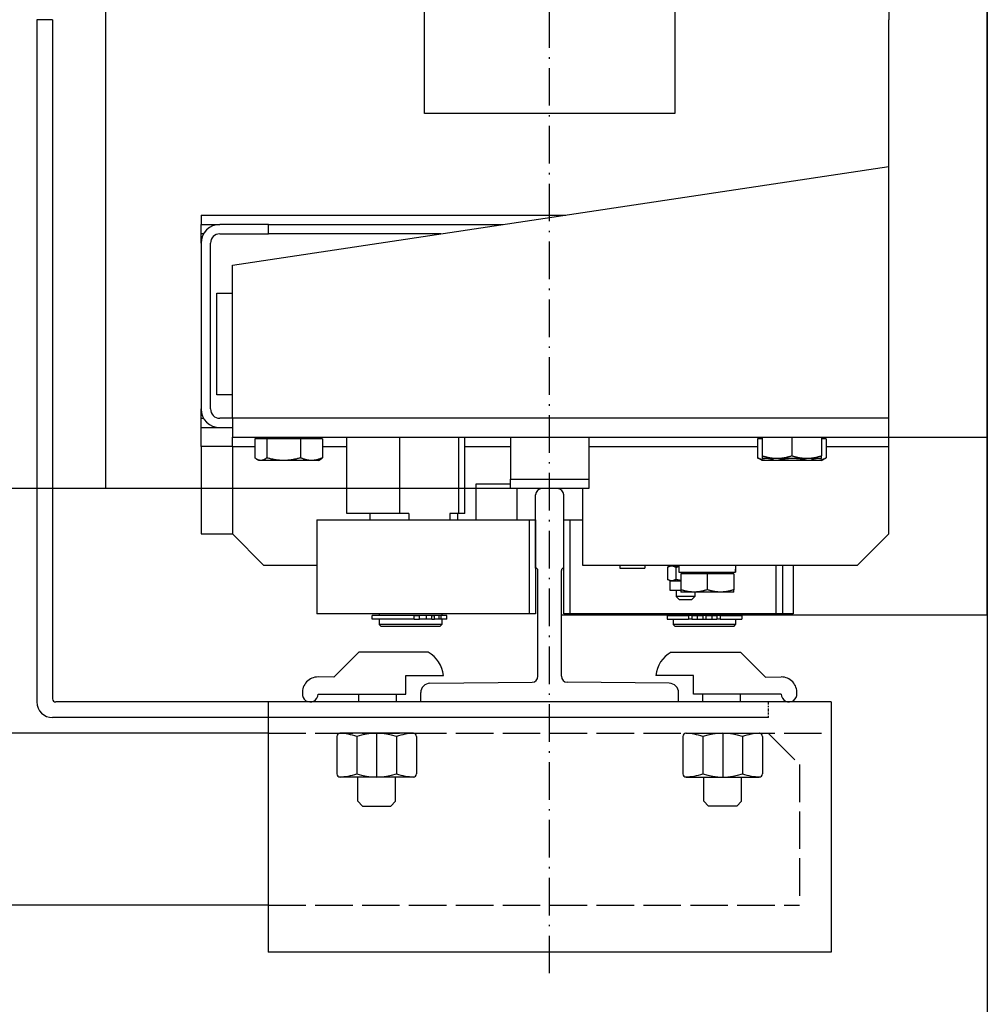
# Model space of a CAD drawing. Units: inches. Extents: x 4002 to 50928, y 7568 to 60218.
# Drawn here: x 18056 to 18366, y 36313 to 36628 of the extents above; entities that cross this region are included whole.
import ezdxf

# ---------------------------------------------------------------- set-up
doc = ezdxf.new("R2010")
doc.units = ezdxf.units.IN
doc.header["$MEASUREMENT"] = 0
for name, pattern in [('ACAD_ISO02W100', [15, 12, -3]), ('ACAD_ISO10W100', [18.5, 12, -3, 0.5, -3]), ('TRATTO-PUNTO', [1, 0.5, -0.25, 0, -0.25])]:
    doc.linetypes.add(name, pattern=pattern)
for name, color, linetype in [('ASSI', 3, 'ACAD_ISO10W100'), ('CABINA', 7, 'Continuous'), ('MONTANTE', 7, 'Continuous'), ('SPIGOLI_VISIBILI_ISO_', 7, 'Continuous'), ('STAFFE', 3, 'Continuous'), ('STAFFONE', 1, 'Continuous'), ('TRATTEGGIO', 6, 'ACAD_ISO02W100')]:
    doc.layers.add(name, color=color, linetype=linetype)
for name, color, linetype, lineweight in [('Ferma cabina', 6, 'Continuous', 25), ('pattini', 3, 'Continuous', 25), ('QUOTE', 1, 'Continuous', 15)]:
    doc.layers.add(name, color=color, linetype=linetype, lineweight=lineweight)
doc.styles.add('QUOTE', font='romans.shx', dxfattribs={"width": 0.8})
doc.dimstyles.new('GMV', dxfattribs={"dimscale": 12, "dimtxt": 3, "dimasz": 3, "dimexe": 1, "dimexo": 0.5, "dimgap": 1, "dimtad": 1, "dimdec": 1, "dimdsep": 46, "dimtxsty": 'QUOTE', "dimcen": 0, "dimclrt": 2, "dimadec": 0, "dimazin": 0, "dimtfac": 1, "dimtdec": 1, "dimtmove": 0, "dimatfit": 3, "dimfxl": 1, "dimtvp": 1, "dimtolj": 1, "dimarcsym": 0})

# ---------------------------------------------------------------- blocks, each defined once
blk = doc.blocks.new('*D4236')
at = {"layer": 'Defpoints', "color": 0}
for p in [(18225.68, 37078.38), (17693.31, 36478.38), (18213.18, 36478.38)]:
    blk.add_point(p, dxfattribs=at)
at = {"layer": 'QUOTE', "color": 0, "lineweight": -2}
for p, q in [((18219.68, 37078.38), (17681.31, 37078.38)), ((17693.31, 37042.38), (17693.31, 36514.38)), ((18207.18, 36478.38), (17681.31, 36478.38))]:
    blk.add_line(p, q, dxfattribs=at)
at = {"layer": 'QUOTE', "color": 0}
for points in [[(17699.31, 37042.38), (17687.31, 37042.38), (17693.31, 37078.38)], [(17687.31, 36514.38), (17699.31, 36514.38), (17693.31, 36478.38)]]:
    blk.add_solid(points, dxfattribs=at)
at = {"layer": 'QUOTE', "color": 2, "insert": (17657.31, 36778.38), "char_height": 36, "attachment_point": 5, "rotation": 90, "style": 'QUOTE'}
blk.add_mtext('Rozstaw prowadnic \\A1;600', dxfattribs=at)
blk = doc.blocks.new('*D4235')
at = {"layer": 'Defpoints', "color": 0}
for p in [(17693.31, 36478.38), (18226.79, 36478.38), (17995.68, 36088.38)]:
    blk.add_point(p, dxfattribs=at)
at = {"layer": 'QUOTE', "color": 0, "lineweight": -2}
for p, q in [((18220.79, 36478.38), (17681.31, 36478.38)), ((17693.31, 36124.38), (17693.31, 36442.38)), ((17989.68, 36088.38), (17681.31, 36088.38))]:
    blk.add_line(p, q, dxfattribs=at)
at = {"layer": 'QUOTE', "color": 0}
for points in [[(17699.31, 36442.38), (17687.31, 36442.38), (17693.31, 36478.38)], [(17687.31, 36124.38), (17699.31, 36124.38), (17693.31, 36088.38)]]:
    blk.add_solid(points, dxfattribs=at)
at = {"layer": 'QUOTE', "color": 2, "insert": (17663.31, 36283.38), "char_height": 36, "attachment_point": 5, "rotation": 90, "style": 'QUOTE'}
blk.add_mtext('\\A1;390', dxfattribs=at)

msp = doc.modelspace()

# ---------------------------------------------------------------- linework, layer by layer
for p, q in [((18365.67961, 36437.88126), (18365.67961, 37118.88126)), ((18334.17961, 37064.88126), (18334.17961, 36628.38126)), ((18185.67961, 36598.38126), (18185.67961, 36958.38126)), ((18265.67961, 36958.38126), (18265.67961, 36598.38126)), ((18061.67961, 36628.38126), (18061.67961, 36454.32329)), ((18066.67961, 36628.38126), (18061.67961, 36628.38126)), ((18066.67961, 36628.38126), (18066.67961, 36411.13126)), ((18334.17961, 36491.88126), (18334.17961, 36628.38126)), ((18265.67961, 36598.38126), (18185.67961, 36598.38126)), ((18124.17961, 36549.88126), (18334.17961, 36581.38126)), ((18114.17961, 36565.88126), (18230.84628, 36565.88126)), ((18114.17961, 36565.88126), (18114.17961, 36562.88126)), ((18114.17961, 36562.88126), (18120.17961, 36562.88126)), ((18114.17961, 36559.88126), (18114.17961, 36562.88126)), ((18135.72311, 36562.88126), (18120.17961, 36562.88126)), ((18135.72311, 36562.88126), (18210.84628, 36562.88126)), ((18135.72311, 36559.88126), (18135.72311, 36562.88126)), ((18114.17961, 36556.88126), (18114.17961, 36559.88126)), ((18114.98346, 36559.88126), (18114.17961, 36559.88126)), ((18120.17961, 36559.88126), (18135.72311, 36559.88126)), ((18190.84628, 36559.88126), (18135.72311, 36559.88126)), ((18114.17961, 36556.88126), (18114.17961, 36503.88126)), ((18117.17961, 36503.88126), (18117.17961, 36556.88126)), ((18124.17961, 36500.88126), (18124.17961, 36549.88126)), ((18119.17961, 36508.38126), (18119.17961, 36540.88126)), ((18119.17961, 36540.88126), (18124.17961, 36540.88126)), ((18124.17961, 36508.38126), (18119.17961, 36508.38126)), ((18114.17961, 36500.88126), (18114.17961, 36503.88126)), ((18114.17961, 36497.88126), (18114.17961, 36500.88126)), ((18114.17961, 36500.88126), (18114.98346, 36500.88126)), ((18124.17961, 36500.88126), (18120.17961, 36500.88126)), ((18334.17961, 36500.88126), (18124.17961, 36500.88126)), ((18124.17961, 36500.88126), (18124.17961, 36494.88126)), ((18114.17961, 36491.88126), (18114.17961, 36497.88126)), ((18114.17961, 36497.88126), (18120.17961, 36497.88126)), ((18120.17961, 36497.88126), (18124.17961, 36497.88126)), ((18124.17961, 36494.88126), (18365.67961, 36494.88126)), ((18124.17961, 36491.88126), (18124.17961, 36494.88126)), ((18135.18585, 36494.28116), (18131.36389, 36494.28116)), ((18131.36389, 36494.28116), (18131.36389, 36488.22967)), ((18133.57961, 36494.28116), (18133.57961, 36494.88126)), ((18146.00157, 36494.28116), (18135.18585, 36494.28116)), ((18135.18585, 36494.28116), (18135.18585, 36488.22967)), ((18152.99534, 36494.28116), (18146.00157, 36494.28116)), ((18146.00157, 36494.28116), (18146.00157, 36488.22967)), ((18150.77961, 36494.28116), (18150.77961, 36494.88126)), ((18152.99534, 36494.28116), (18152.99534, 36488.22967)), ((18293.67961, 36494.28116), (18292.21248, 36494.28116)), ((18292.21248, 36494.28116), (18292.21248, 36488.22967)), ((18293.67961, 36494.88126), (18293.67961, 36488.82977)), ((18303.17961, 36494.88126), (18303.17961, 36488.82977)), ((18312.67961, 36494.88126), (18312.67961, 36488.82977)), ((18314.14675, 36494.28116), (18312.67961, 36494.28116)), ((18314.14675, 36494.28116), (18314.14675, 36488.22967)), ((18114.17961, 36491.88126), (18114.17961, 36463.88126)), ((18124.17961, 36491.88126), (18114.17961, 36491.88126)), ((18124.17961, 36491.88126), (18124.17961, 36463.88126)), ((18124.17961, 36491.88126), (18131.36389, 36491.88126)), ((18152.99534, 36491.88126), (18160.77164, 36491.88126)), ((18198.58759, 36491.88126), (18213.17961, 36491.88126)), ((18238.17961, 36491.88126), (18292.21248, 36491.88126)), ((18314.14675, 36491.88126), (18334.17961, 36491.88126)), ((18334.17961, 36463.88126), (18334.17961, 36491.88126)), ((18132.67961, 36487.38116), (18132.04456, 36487.74781)), ((18151.67961, 36487.38116), (18152.31466, 36487.74781)), ((18293.67961, 36487.38116), (18292.34158, 36488.15367)), ((18293.67961, 36488.82977), (18293.67961, 36487.98126)), ((18298.42961, 36487.98126), (18293.67961, 36487.98126)), ((18307.92961, 36487.98126), (18298.42961, 36487.98126)), ((18312.67961, 36487.98126), (18307.92961, 36487.98126)), ((18312.67961, 36487.98126), (18312.67961, 36488.82977)), ((18312.67961, 36487.38116), (18314.01764, 36488.15367)), ((18133.27487, 36487.38116), (18132.67961, 36487.38116)), ((18140.59371, 36487.38116), (18133.27487, 36487.38116)), ((18149.49845, 36487.38116), (18140.59371, 36487.38116)), ((18151.67961, 36487.38116), (18149.49845, 36487.38116)), ((18295.05607, 36487.38116), (18293.67961, 36487.38116)), ((18303.38322, 36487.38116), (18295.05607, 36487.38116)), ((18311.50677, 36487.38116), (18303.38322, 36487.38116)), ((18312.67961, 36487.38116), (18311.50677, 36487.38116)), ((18083.67961, 36478.38126), (18061.67961, 36478.38126)), ((18061.67961, 36478.38126), (18061.67961, 36410.13126)), ((18202.17961, 36479.88126), (18213.17961, 36479.88126)), ((18202.17961, 36468.38126), (18202.17961, 36479.88126)), ((18215.17961, 36478.38126), (18215.17961, 36468.38126)), ((18228.17961, 36478.38126), (18223.17961, 36478.38126)), ((18236.17961, 36478.38126), (18236.17961, 36453.88126)), ((18221.17961, 36452.98471), (18221.17961, 36476.38126)), ((18230.17961, 36452.98471), (18230.17961, 36476.38126)), ((18230.17961, 36438.38126), (18230.17961, 36468.38126)), ((18230.17961, 36468.38126), (18232.17961, 36468.38126)), ((18232.17961, 36468.38126), (18232.17961, 36438.38126)), ((18232.17961, 36468.38126), (18236.17961, 36468.38126)), ((18114.17961, 36463.88126), (18124.17961, 36463.88126)), ((18124.17961, 36463.88126), (18134.17961, 36453.88126)), ((18324.17961, 36453.88126), (18334.17961, 36463.88126)), ((18134.17961, 36453.88126), (18151.17961, 36453.88126)), ((18236.17961, 36453.88126), (18324.17961, 36453.88126)), ((18248.17581, 36453.88126), (18248.17581, 36452.98126)), ((18256.07581, 36453.88126), (18256.07581, 36452.98126)), ((18263.34948, 36453.23468), (18263.34948, 36449.32784)), ((18264.1198, 36453.68126), (18263.4517, 36453.29553)), ((18264.1198, 36453.68126), (18264.70916, 36453.68126)), ((18264.70916, 36453.68126), (18267.05093, 36453.68126)), ((18266.06885, 36453.23468), (18266.06885, 36449.32784)), ((18266.1198, 36453.88126), (18266.1198, 36453.68126)), ((18267.05093, 36453.88126), (18267.05093, 36451.68126)), ((18285.15093, 36453.11916), (18285.15093, 36451.68126)), ((18298.17961, 36438.38126), (18298.17961, 36453.88126)), ((18300.17961, 36453.88126), (18300.17961, 36438.38126)), ((18303.60093, 36453.88126), (18303.60093, 36438.38126)), ((18221.92961, 36418.38542), (18221.92961, 36452.23471)), ((18229.42961, 36418.38542), (18229.42961, 36452.23471)), ((18248.17581, 36452.98126), (18256.07581, 36452.98126)), ((18267.05093, 36451.68126), (18284.98788, 36451.68126)), ((18276.10093, 36451.08116), (18267.60093, 36451.08116)), ((18267.60093, 36451.08116), (18267.60093, 36446.04035)), ((18268.40093, 36451.08116), (18268.40093, 36451.68126)), ((18276.10093, 36451.08116), (18276.10093, 36446.04035)), ((18284.60093, 36451.08116), (18276.10093, 36451.08116)), ((18283.80093, 36451.08116), (18283.80093, 36451.68126)), ((18284.60093, 36451.08116), (18284.60093, 36446.04035)), ((18284.98788, 36451.68126), (18285.11277, 36451.68126)), ((18285.11277, 36451.68126), (18285.15093, 36451.68126)), ((18264.1198, 36448.88126), (18263.4517, 36449.26699)), ((18264.1198, 36448.88126), (18264.1198, 36445.88126)), ((18264.1198, 36448.88126), (18264.70916, 36448.88126)), ((18264.70916, 36448.88126), (18267.60093, 36448.88126)), ((18264.1198, 36445.88126), (18267.60093, 36445.88126)), ((18266.1198, 36445.88126), (18266.1198, 36443.88126)), ((18272.1198, 36443.88126), (18266.1198, 36443.88126)), ((18267.1198, 36442.88126), (18266.1198, 36443.88126)), ((18267.60093, 36446.04035), (18267.60093, 36445.28116)), ((18271.85093, 36445.28116), (18267.60093, 36445.28116)), ((18271.1198, 36442.88126), (18272.1198, 36443.88126)), ((18280.35093, 36445.28116), (18271.85093, 36445.28116)), ((18272.1198, 36445.28116), (18272.1198, 36443.88126)), ((18284.60093, 36445.28116), (18280.35093, 36445.28116)), ((18284.60093, 36445.28116), (18284.60093, 36446.04035)), ((18267.1198, 36442.88126), (18271.1198, 36442.88126)), ((18232.17961, 36438.38126), (18230.17961, 36438.38126)), ((18303.60093, 36438.38126), (18232.17961, 36438.38126)), ((18263.22961, 36437.78126), (18270.08509, 36437.78126)), ((18263.22961, 36437.78126), (18263.22961, 36436.58126)), ((18265.17961, 36438.38126), (18265.17961, 36437.88126)), ((18265.17961, 36437.88126), (18285.17961, 36437.88126)), ((18265.67961, 36437.88126), (18265.67961, 36437.78126)), ((18271.20603, 36437.78126), (18270.08509, 36437.78126)), ((18270.08509, 36437.78126), (18270.08509, 36436.58126)), ((18271.20603, 36437.78126), (18272.83167, 36437.78126)), ((18271.20603, 36437.78126), (18271.20603, 36436.58126)), ((18272.83167, 36437.78126), (18274.67961, 36437.78126)), ((18272.83167, 36437.78126), (18272.83167, 36436.58126)), ((18274.67961, 36437.78126), (18274.67961, 36436.58126)), ((18275.67961, 36437.78126), (18277.52756, 36437.78126)), ((18275.67961, 36437.78126), (18275.67961, 36436.58126)), ((18277.52756, 36437.78126), (18279.15319, 36437.78126)), ((18277.52756, 36437.78126), (18277.52756, 36436.58126)), ((18280.27413, 36437.78126), (18279.15319, 36437.78126)), ((18279.15319, 36437.78126), (18279.15319, 36436.58126)), ((18280.27413, 36437.78126), (18287.12961, 36437.78126)), ((18280.27413, 36437.78126), (18280.27413, 36436.58126)), ((18284.67961, 36437.88126), (18284.67961, 36437.78126)), ((18285.17961, 36438.38126), (18285.17961, 36437.88126)), ((18287.12961, 36437.78126), (18287.12961, 36436.58126)), ((18300.17961, 36438.38126), (18298.17961, 36438.38126)), ((18263.22961, 36436.58126), (18270.08509, 36436.58126)), ((18265.17961, 36436.58126), (18265.17961, 36434.88126)), ((18285.17961, 36434.88126), (18265.17961, 36434.88126)), ((18265.67961, 36434.38126), (18265.17961, 36434.88126)), ((18265.67961, 36434.38126), (18284.67961, 36434.38126)), ((18271.20603, 36436.58126), (18270.08509, 36436.58126)), ((18271.20603, 36436.58126), (18272.83167, 36436.58126)), ((18272.83167, 36436.58126), (18274.67961, 36436.58126)), ((18274.67961, 36436.58126), (18275.67961, 36436.58126)), ((18275.67961, 36436.58126), (18277.52756, 36436.58126)), ((18277.52756, 36436.58126), (18279.15319, 36436.58126)), ((18280.27413, 36436.58126), (18279.15319, 36436.58126)), ((18280.27413, 36436.58126), (18287.12961, 36436.58126)), ((18284.67961, 36434.38126), (18285.17961, 36434.88126)), ((18285.17961, 36436.58126), (18285.17961, 36434.88126)), ((18187.39953, 36416.11854), (18220.08687, 36416.44628)), ((18263.95969, 36416.11854), (18231.27235, 36416.44628)), ((18184.42961, 36410.13126), (18184.42961, 36413.1187)), ((18266.92961, 36410.13126), (18266.92961, 36413.1187)), ((18295.67961, 36410.13126), (18067.67961, 36410.13126)), ((18266.92961, 36410.13126), (18184.42961, 36410.13126)), ((18295.67961, 36405.13126), (18066.67961, 36405.13126))]:
    msp.add_line(p, q)
at = {"linetype": 'Continuous'}
msp.add_line((18083.67961, 36478.38126), (18083.67961, 37078.38126), dxfattribs=at)
at = {"linetype": 'TRATTO-PUNTO'}
msp.add_line((18295.67961, 36405.13126), (18295.67961, 36410.13126), dxfattribs=at)
at = {"flags": 128}
for points in [[(18133.27487, 36487.38116), (18133.19827, 36487.38263), (18133.12184, 36487.38702), (18133.04554, 36487.39431), (18132.9693, 36487.40448), (18132.89305, 36487.41753), (18132.81675, 36487.43345), (18132.74032, 36487.45223), (18132.66371, 36487.47387), (18132.58687, 36487.4984), (18132.50973, 36487.5258), (18132.43223, 36487.55611), (18132.35432, 36487.58934), (18132.27593, 36487.62551), (18132.197, 36487.66466), (18132.11747, 36487.70681), (18132.03729, 36487.75202), (18131.95637, 36487.80031), (18131.87466, 36487.85175), (18131.7921, 36487.90637), (18131.7086, 36487.96425), (18131.62411, 36488.02545), (18131.53854, 36488.09003), (18131.45183, 36488.15808), (18131.36389, 36488.22967)], [(18135.18585, 36488.22967), (18135.09791, 36488.15808), (18135.01119, 36488.09003), (18134.92563, 36488.02545), (18134.84113, 36487.96425), (18134.75764, 36487.90637), (18134.67507, 36487.85175), (18134.59337, 36487.80031), (18134.51245, 36487.75202), (18134.43226, 36487.70681), (18134.35274, 36487.66466), (18134.27381, 36487.62551), (18134.19542, 36487.58934), (18134.11751, 36487.55611), (18134.04001, 36487.5258), (18133.96287, 36487.4984), (18133.88602, 36487.47387), (18133.80942, 36487.45223), (18133.73299, 36487.43345), (18133.65668, 36487.41753), (18133.58044, 36487.40448), (18133.50419, 36487.39431), (18133.42789, 36487.38702), (18133.35147, 36487.38263), (18133.27487, 36487.38116)], [(18140.59371, 36487.38116), (18140.37694, 36487.38263), (18140.16067, 36487.38702), (18139.94475, 36487.39431), (18139.72898, 36487.40448), (18139.51322, 36487.41753), (18139.29728, 36487.43345), (18139.081, 36487.45223), (18138.86421, 36487.47387), (18138.64675, 36487.4984), (18138.42845, 36487.5258), (18138.20914, 36487.55611), (18137.98865, 36487.58934), (18137.76682, 36487.62551), (18137.54347, 36487.66466), (18137.31842, 36487.70681), (18137.09149, 36487.75202), (18136.86251, 36487.80031), (18136.63129, 36487.85175), (18136.39764, 36487.90637), (18136.16136, 36487.96425), (18135.92225, 36488.02545), (18135.6801, 36488.09003), (18135.43471, 36488.15808), (18135.18585, 36488.22967)], [(18146.00157, 36488.22967), (18145.75271, 36488.15808), (18145.50732, 36488.09003), (18145.26518, 36488.02545), (18145.02607, 36487.96425), (18144.78979, 36487.90637), (18144.55613, 36487.85175), (18144.32491, 36487.80031), (18144.09593, 36487.75202), (18143.86901, 36487.70681), (18143.64396, 36487.66466), (18143.4206, 36487.62551), (18143.19877, 36487.58934), (18142.97828, 36487.55611), (18142.75897, 36487.5258), (18142.54067, 36487.4984), (18142.32321, 36487.47387), (18142.10643, 36487.45223), (18141.89015, 36487.43345), (18141.67421, 36487.41753), (18141.45844, 36487.40448), (18141.24268, 36487.39431), (18141.02675, 36487.38702), (18140.81049, 36487.38263), (18140.59371, 36487.38116)], [(18149.49845, 36487.38116), (18149.35828, 36487.38263), (18149.21844, 36487.38702), (18149.07881, 36487.39431), (18148.9393, 36487.40448), (18148.79977, 36487.41753), (18148.66014, 36487.43345), (18148.52029, 36487.45223), (18148.38011, 36487.47387), (18148.23949, 36487.4984), (18148.09833, 36487.5258), (18147.95652, 36487.55611), (18147.81395, 36487.58934), (18147.67051, 36487.62551), (18147.52608, 36487.66466), (18147.38055, 36487.70681), (18147.23382, 36487.75202), (18147.08575, 36487.80031), (18146.93624, 36487.85175), (18146.78515, 36487.90637), (18146.63236, 36487.96425), (18146.47775, 36488.02545), (18146.32117, 36488.09003), (18146.16249, 36488.15808), (18146.00157, 36488.22967)], [(18152.99534, 36488.22967), (18152.83441, 36488.15808), (18152.67574, 36488.09003), (18152.51916, 36488.02545), (18152.36454, 36487.96425), (18152.21176, 36487.90637), (18152.06067, 36487.85175), (18151.91116, 36487.80031), (18151.76309, 36487.75202), (18151.61636, 36487.70681), (18151.47083, 36487.66466), (18151.3264, 36487.62551), (18151.18296, 36487.58934), (18151.04039, 36487.55611), (18150.89858, 36487.5258), (18150.75742, 36487.4984), (18150.6168, 36487.47387), (18150.47662, 36487.45223), (18150.33677, 36487.43345), (18150.19713, 36487.41753), (18150.05761, 36487.40448), (18149.91809, 36487.39431), (18149.77847, 36487.38702), (18149.63863, 36487.38263), (18149.49845, 36487.38116)], [(18152.31466, 36487.74781), (18152.34183, 36487.76364), (18152.36908, 36487.77983), (18152.39642, 36487.79638), (18152.42385, 36487.81328), (18152.45138, 36487.83054), (18152.47899, 36487.84816), (18152.50671, 36487.86614), (18152.53452, 36487.88449), (18152.56244, 36487.9032), (18152.59046, 36487.92228), (18152.61859, 36487.94174), (18152.64683, 36487.96157), (18152.67518, 36487.98177), (18152.70365, 36488.00235), (18152.73223, 36488.02332), (18152.76094, 36488.04467), (18152.78977, 36488.06641), (18152.81873, 36488.08853), (18152.84782, 36488.11105), (18152.87705, 36488.13397), (18152.90641, 36488.15729), (18152.93591, 36488.18101), (18152.96555, 36488.20513), (18152.99534, 36488.22967)], [(18292.21248, 36488.22967), (18292.21789, 36488.22642), (18292.22331, 36488.22318), (18292.22872, 36488.21994), (18292.23413, 36488.21672), (18292.23954, 36488.2135), (18292.24494, 36488.21029), (18292.25034, 36488.20708), (18292.25573, 36488.20388), (18292.26112, 36488.20069), (18292.26651, 36488.19751), (18292.27189, 36488.19433), (18292.27727, 36488.19116), (18292.28265, 36488.188), (18292.28803, 36488.18484), (18292.2934, 36488.1817), (18292.29876, 36488.17855), (18292.30413, 36488.17542), (18292.30949, 36488.17229), (18292.31484, 36488.16917), (18292.3202, 36488.16606), (18292.32555, 36488.16295), (18292.3309, 36488.15985), (18292.33624, 36488.15676), (18292.34158, 36488.15367)], [(18295.05607, 36487.38116), (18294.94208, 36487.38263), (18294.82836, 36487.38702), (18294.71482, 36487.39431), (18294.60137, 36487.40448), (18294.48791, 36487.41753), (18294.37437, 36487.43345), (18294.26064, 36487.45223), (18294.14665, 36487.47387), (18294.0323, 36487.4984), (18293.91752, 36487.5258), (18293.8022, 36487.55611), (18293.68626, 36487.58934), (18293.56962, 36487.62551), (18293.45217, 36487.66466), (18293.33383, 36487.70681), (18293.21451, 36487.75202), (18293.09411, 36487.80031), (18292.97252, 36487.85175), (18292.84966, 36487.90637), (18292.72542, 36487.96425), (18292.59969, 36488.02545), (18292.47237, 36488.09003), (18292.34333, 36488.15808), (18292.21248, 36488.22967)], [(18298.42961, 36487.98126), (18298.23921, 36487.98273), (18298.04925, 36487.98712), (18297.85959, 36487.99441), (18297.67008, 36488.00458), (18297.48056, 36488.01763), (18297.29089, 36488.03355), (18297.10092, 36488.05233), (18296.9105, 36488.07397), (18296.7195, 36488.0985), (18296.52775, 36488.1259), (18296.33512, 36488.15621), (18296.14146, 36488.18944), (18295.94661, 36488.22561), (18295.75043, 36488.26476), (18295.55275, 36488.30691), (18295.35343, 36488.35212), (18295.15231, 36488.40041), (18294.94921, 36488.45185), (18294.74398, 36488.50647), (18294.53645, 36488.56435), (18294.32643, 36488.62555), (18294.11374, 36488.69013), (18293.8982, 36488.75818), (18293.67961, 36488.82977)], [(18297.4222, 36487.98126), (18297.31675, 36487.93134), (18297.21232, 36487.88376), (18297.10886, 36487.83849), (18297.00628, 36487.79549), (18296.90454, 36487.75472), (18296.80358, 36487.71617), (18296.70334, 36487.6798), (18296.60375, 36487.64558), (18296.50478, 36487.61351), (18296.40635, 36487.58355), (18296.30842, 36487.55569), (18296.21093, 36487.52992), (18296.11382, 36487.50622), (18296.01705, 36487.48459), (18295.92057, 36487.46501), (18295.82431, 36487.44748), (18295.72822, 36487.432), (18295.63226, 36487.41857), (18295.53637, 36487.40718), (18295.44049, 36487.39784), (18295.34458, 36487.39056), (18295.24857, 36487.38535), (18295.15242, 36487.38221), (18295.05607, 36487.38116)], [(18303.17961, 36488.82977), (18302.96102, 36488.75818), (18302.74548, 36488.69013), (18302.5328, 36488.62555), (18302.32277, 36488.56435), (18302.11524, 36488.50647), (18301.91001, 36488.45185), (18301.70691, 36488.40041), (18301.50579, 36488.35212), (18301.30647, 36488.30691), (18301.1088, 36488.26476), (18300.91261, 36488.22561), (18300.71776, 36488.18944), (18300.5241, 36488.15621), (18300.33147, 36488.1259), (18300.13973, 36488.0985), (18299.94872, 36488.07397), (18299.75831, 36488.05233), (18299.56834, 36488.03355), (18299.37867, 36488.01763), (18299.18915, 36488.00458), (18298.99963, 36487.99441), (18298.80997, 36487.98712), (18298.62001, 36487.98273), (18298.42961, 36487.98126)], [(18303.38322, 36487.38116), (18303.19741, 36487.38221), (18303.012, 36487.38535), (18302.82686, 36487.39056), (18302.6419, 36487.39784), (18302.45701, 36487.40718), (18302.27209, 36487.41857), (18302.08704, 36487.432), (18301.90175, 36487.44748), (18301.71613, 36487.46501), (18301.53006, 36487.48459), (18301.34345, 36487.50622), (18301.1562, 36487.52992), (18300.9682, 36487.55569), (18300.77934, 36487.58355), (18300.58954, 36487.61351), (18300.39867, 36487.64558), (18300.20663, 36487.6798), (18300.01332, 36487.71617), (18299.81863, 36487.75472), (18299.62243, 36487.79549), (18299.42463, 36487.83849), (18299.2251, 36487.88376), (18299.02373, 36487.93134), (18298.82039, 36487.98126)], [(18307.92961, 36487.98126), (18307.73921, 36487.98273), (18307.54925, 36487.98712), (18307.35959, 36487.99441), (18307.17008, 36488.00458), (18306.98056, 36488.01763), (18306.79089, 36488.03355), (18306.60092, 36488.05233), (18306.4105, 36488.07397), (18306.2195, 36488.0985), (18306.02775, 36488.1259), (18305.83512, 36488.15621), (18305.64146, 36488.18944), (18305.44661, 36488.22561), (18305.25043, 36488.26476), (18305.05275, 36488.30691), (18304.85343, 36488.35212), (18304.65231, 36488.40041), (18304.44922, 36488.45185), (18304.24398, 36488.50647), (18304.03645, 36488.56435), (18303.82643, 36488.62555), (18303.61374, 36488.69013), (18303.3982, 36488.75818), (18303.17961, 36488.82977)], [(18307.94606, 36487.98126), (18307.74272, 36487.93134), (18307.54134, 36487.88376), (18307.34182, 36487.83849), (18307.14401, 36487.79549), (18306.94782, 36487.75472), (18306.75312, 36487.71617), (18306.55981, 36487.6798), (18306.36778, 36487.64558), (18306.17691, 36487.61351), (18305.9871, 36487.58355), (18305.79825, 36487.55569), (18305.61025, 36487.52992), (18305.423, 36487.50622), (18305.23639, 36487.48459), (18305.05032, 36487.46501), (18304.86469, 36487.44748), (18304.67941, 36487.432), (18304.49435, 36487.41857), (18304.30944, 36487.40718), (18304.12455, 36487.39784), (18303.93959, 36487.39056), (18303.75445, 36487.38535), (18303.56903, 36487.38221), (18303.38322, 36487.38116)], [(18312.67961, 36488.82977), (18312.46102, 36488.75818), (18312.24548, 36488.69013), (18312.0328, 36488.62555), (18311.82277, 36488.56435), (18311.61524, 36488.50647), (18311.41001, 36488.45185), (18311.20691, 36488.40041), (18311.00579, 36488.35212), (18310.80647, 36488.30691), (18310.6088, 36488.26476), (18310.41261, 36488.22561), (18310.21776, 36488.18944), (18310.0241, 36488.15621), (18309.83147, 36488.1259), (18309.63973, 36488.0985), (18309.44872, 36488.07397), (18309.25831, 36488.05233), (18309.06834, 36488.03355), (18308.87866, 36488.01763), (18308.68915, 36488.00458), (18308.49963, 36487.99441), (18308.30997, 36487.98712), (18308.12001, 36487.98273), (18307.92961, 36487.98126)], [(18311.50677, 36487.38116), (18311.41731, 36487.38221), (18311.32805, 36487.38535), (18311.23892, 36487.39056), (18311.14987, 36487.39784), (18311.06086, 36487.40718), (18310.97183, 36487.41857), (18310.88274, 36487.432), (18310.79354, 36487.44748), (18310.70417, 36487.46501), (18310.61459, 36487.48459), (18310.52475, 36487.50622), (18310.4346, 36487.52992), (18310.34409, 36487.55569), (18310.25317, 36487.58355), (18310.16179, 36487.61351), (18310.0699, 36487.64558), (18309.97745, 36487.6798), (18309.88438, 36487.71617), (18309.79065, 36487.75472), (18309.6962, 36487.79549), (18309.60097, 36487.83849), (18309.50491, 36487.88376), (18309.40796, 36487.93134), (18309.31006, 36487.98126)], [(18314.14675, 36488.22967), (18314.02526, 36488.15808), (18313.90546, 36488.09003), (18313.78726, 36488.02545), (18313.67053, 36487.96425), (18313.55518, 36487.90637), (18313.44112, 36487.85175), (18313.32824, 36487.80031), (18313.21646, 36487.75202), (18313.10568, 36487.70681), (18312.99582, 36487.66466), (18312.88678, 36487.62551), (18312.77849, 36487.58934), (18312.67085, 36487.55611), (18312.56379, 36487.5258), (18312.45722, 36487.4984), (18312.35107, 36487.47387), (18312.24524, 36487.45223), (18312.13965, 36487.43345), (18312.03424, 36487.41753), (18311.92891, 36487.40448), (18311.82358, 36487.39431), (18311.71817, 36487.38702), (18311.61259, 36487.38263), (18311.50677, 36487.38116)], [(18263.34948, 36453.23468), (18263.41205, 36453.27236), (18263.47375, 36453.30817), (18263.53463, 36453.34216), (18263.59475, 36453.37437), (18263.65415, 36453.40483), (18263.7129, 36453.43358), (18263.77104, 36453.46065), (18263.82861, 36453.48607), (18263.88566, 36453.50986), (18263.94225, 36453.53205), (18263.9984, 36453.55266), (18264.05418, 36453.57169), (18264.10962, 36453.58918), (18264.16476, 36453.60513), (18264.21964, 36453.61956), (18264.27432, 36453.63246), (18264.32882, 36453.64386), (18264.3832, 36453.65374), (18264.4375, 36453.66212), (18264.49175, 36453.66898), (18264.54599, 36453.67434), (18264.60028, 36453.67818), (18264.65466, 36453.68049), (18264.70916, 36453.68126)], [(18264.70916, 36453.68126), (18264.76366, 36453.68049), (18264.81804, 36453.67818), (18264.87233, 36453.67434), (18264.92658, 36453.66898), (18264.98083, 36453.66212), (18265.03512, 36453.65374), (18265.0895, 36453.64386), (18265.14401, 36453.63246), (18265.19868, 36453.61956), (18265.25357, 36453.60513), (18265.30871, 36453.58918), (18265.36414, 36453.57169), (18265.41992, 36453.55266), (18265.47608, 36453.53205), (18265.53266, 36453.50986), (18265.58972, 36453.48607), (18265.64729, 36453.46065), (18265.70542, 36453.43358), (18265.76417, 36453.40483), (18265.82358, 36453.37437), (18265.8837, 36453.34216), (18265.94458, 36453.30817), (18266.00628, 36453.27236), (18266.06885, 36453.23468)], [(18266.06885, 36453.23468), (18266.11174, 36453.247), (18266.15443, 36453.25912), (18266.19693, 36453.27105), (18266.23924, 36453.28279), (18266.28136, 36453.29433), (18266.32329, 36453.30569), (18266.36505, 36453.31685), (18266.40663, 36453.32783), (18266.44803, 36453.33862), (18266.48927, 36453.34923), (18266.53035, 36453.35966), (18266.57126, 36453.3699), (18266.61201, 36453.37996), (18266.65261, 36453.38984), (18266.69306, 36453.39955), (18266.73337, 36453.40907), (18266.77353, 36453.41842), (18266.81355, 36453.4276), (18266.85343, 36453.4366), (18266.89319, 36453.44542), (18266.93281, 36453.45408), (18266.9723, 36453.46256), (18267.01168, 36453.47087), (18267.05093, 36453.47902)], [(18264.70916, 36448.88126), (18264.65466, 36448.88203), (18264.60028, 36448.88434), (18264.54599, 36448.88818), (18264.49175, 36448.89354), (18264.4375, 36448.9004), (18264.3832, 36448.90878), (18264.32882, 36448.91866), (18264.27432, 36448.93006), (18264.21964, 36448.94296), (18264.16476, 36448.95739), (18264.10962, 36448.97334), (18264.05418, 36448.99083), (18263.9984, 36449.00987), (18263.94225, 36449.03047), (18263.88566, 36449.05266), (18263.82861, 36449.07645), (18263.77104, 36449.10187), (18263.7129, 36449.12894), (18263.65415, 36449.15769), (18263.59475, 36449.18815), (18263.53463, 36449.22036), (18263.47375, 36449.25435), (18263.41205, 36449.29016), (18263.34948, 36449.32784)], [(18266.06885, 36449.32784), (18266.00628, 36449.29016), (18265.94458, 36449.25435), (18265.8837, 36449.22036), (18265.82358, 36449.18815), (18265.76417, 36449.15769), (18265.70542, 36449.12894), (18265.64729, 36449.10187), (18265.58972, 36449.07645), (18265.53266, 36449.05266), (18265.47608, 36449.03047), (18265.41992, 36449.00987), (18265.36414, 36448.99083), (18265.30871, 36448.97334), (18265.25357, 36448.95739), (18265.19868, 36448.94296), (18265.14401, 36448.93006), (18265.0895, 36448.91866), (18265.03512, 36448.90878), (18264.98083, 36448.9004), (18264.92658, 36448.89354), (18264.87233, 36448.88818), (18264.81804, 36448.88434), (18264.76366, 36448.88203), (18264.70916, 36448.88126)], [(18267.60093, 36448.98521), (18267.54043, 36448.99453), (18267.47973, 36449.00426), (18267.41883, 36449.01441), (18267.35771, 36449.02496), (18267.29636, 36449.03594), (18267.23476, 36449.04733), (18267.17291, 36449.05914), (18267.11078, 36449.07137), (18267.04838, 36449.08403), (18266.98567, 36449.09712), (18266.92266, 36449.11065), (18266.85932, 36449.12461), (18266.79565, 36449.13901), (18266.73162, 36449.15386), (18266.66723, 36449.16915), (18266.60246, 36449.1849), (18266.5373, 36449.20111), (18266.47172, 36449.21779), (18266.40573, 36449.23493), (18266.33929, 36449.25254), (18266.2724, 36449.27063), (18266.20504, 36449.28921), (18266.13719, 36449.30828), (18266.06885, 36449.32784)], [(18271.85093, 36445.28116), (18271.68057, 36445.28247), (18271.51061, 36445.2864), (18271.34091, 36445.29293), (18271.17135, 36445.30203), (18271.00178, 36445.3137), (18270.83207, 36445.32794), (18270.6621, 36445.34475), (18270.49173, 36445.36412), (18270.32083, 36445.38606), (18270.14926, 36445.41058), (18269.97691, 36445.43769), (18269.80363, 36445.46742), (18269.6293, 36445.49979), (18269.45376, 36445.53482), (18269.2769, 36445.57253), (18269.09856, 36445.61298), (18268.91861, 36445.65619), (18268.73689, 36445.70221), (18268.55326, 36445.75109), (18268.36757, 36445.80288), (18268.17966, 36445.85763), (18267.98936, 36445.91541), (18267.79651, 36445.97629), (18267.60093, 36446.04035)], [(18276.10093, 36446.04035), (18275.90535, 36445.97629), (18275.7125, 36445.91541), (18275.5222, 36445.85763), (18275.33429, 36445.80288), (18275.14859, 36445.75109), (18274.96497, 36445.70221), (18274.78325, 36445.65619), (18274.6033, 36445.61298), (18274.42496, 36445.57253), (18274.24809, 36445.53482), (18274.07256, 36445.49979), (18273.89822, 36445.46742), (18273.72495, 36445.43769), (18273.55259, 36445.41058), (18273.38103, 36445.38606), (18273.21013, 36445.36412), (18273.03976, 36445.34475), (18272.86979, 36445.32794), (18272.70008, 36445.3137), (18272.53051, 36445.30203), (18272.36095, 36445.29293), (18272.19125, 36445.2864), (18272.02129, 36445.28247), (18271.85093, 36445.28116)], [(18280.35093, 36445.28116), (18280.18057, 36445.28247), (18280.01061, 36445.2864), (18279.84091, 36445.29293), (18279.67135, 36445.30203), (18279.50178, 36445.3137), (18279.33207, 36445.32794), (18279.1621, 36445.34475), (18278.99173, 36445.36412), (18278.82083, 36445.38606), (18278.64926, 36445.41058), (18278.47691, 36445.43769), (18278.30363, 36445.46742), (18278.1293, 36445.49979), (18277.95376, 36445.53482), (18277.7769, 36445.57253), (18277.59856, 36445.61298), (18277.41861, 36445.65619), (18277.23689, 36445.70221), (18277.05326, 36445.75109), (18276.86757, 36445.80288), (18276.67966, 36445.85763), (18276.48936, 36445.91541), (18276.29651, 36445.97629), (18276.10093, 36446.04035)], [(18284.60093, 36446.04035), (18284.40535, 36445.97629), (18284.2125, 36445.91541), (18284.0222, 36445.85763), (18283.83429, 36445.80288), (18283.64859, 36445.75109), (18283.46497, 36445.70221), (18283.28325, 36445.65619), (18283.1033, 36445.61298), (18282.92496, 36445.57253), (18282.74809, 36445.53482), (18282.57256, 36445.49979), (18282.39822, 36445.46742), (18282.22495, 36445.43769), (18282.05259, 36445.41058), (18281.88103, 36445.38606), (18281.71013, 36445.36412), (18281.53976, 36445.34475), (18281.36979, 36445.32794), (18281.20008, 36445.3137), (18281.03051, 36445.30203), (18280.86095, 36445.29293), (18280.69125, 36445.2864), (18280.52129, 36445.28247), (18280.35093, 36445.28116)]]:
    msp.add_lwpolyline(points, dxfattribs=at)
for points in [[(18285.14198, 36453.88326, 0), (18285.14198, 36453.86326, 0), (18285.14198, 36453.84326, 0), (18285.14198, 36453.83326, 0), (18285.14198, 36453.81326, 0), (18285.14198, 36453.79326, 0), (18285.14198, 36453.77326, 0), (18285.13198, 36453.76326, 0), (18285.13198, 36453.74326, 0), (18285.13198, 36453.72326, 0), (18285.13198, 36453.71326, 0), (18285.13198, 36453.69326, 0), (18285.13198, 36453.67326, 0), (18285.13198, 36453.65326, 0), (18285.13198, 36453.64326, 0), (18285.13198, 36453.62326, 0), (18285.13198, 36453.60326, 0), (18285.13198, 36453.58326, 0), (18285.13198, 36453.57326, 0), (18285.13198, 36453.55326, 0), (18285.13198, 36453.53326, 0), (18285.13198, 36453.51326, 0), (18285.12198, 36453.50326, 0), (18285.12198, 36453.48326, 0), (18285.12198, 36453.46326, 0), (18285.12198, 36453.45326, 0), (18285.12198, 36453.43326, 0), (18285.12198, 36453.41326, 0), (18285.12198, 36453.39326, 0), (18285.12198, 36453.38326, 0), (18285.12198, 36453.36326, 0), (18285.12198, 36453.34326, 0), (18285.12198, 36453.32326, 0), (18285.12198, 36453.31326, 0), (18285.12198, 36453.29326, 0), (18285.11198, 36453.27326, 0), (18285.11198, 36453.26326, 0), (18285.11198, 36453.24326, 0), (18285.11198, 36453.22326, 0), (18285.11198, 36453.20326, 0), (18285.11198, 36453.19326, 0), (18285.11198, 36453.17326, 0), (18285.11198, 36453.15326, 0), (18285.11198, 36453.14326, 0), (18285.11198, 36453.12326, 0), (18285.11198, 36453.10326, 0), (18285.10198, 36453.08326, 0), (18285.10198, 36453.07326, 0), (18285.10198, 36453.05326, 0), (18285.10198, 36453.03326, 0), (18285.10198, 36453.01326, 0), (18285.10198, 36453.00326, 0), (18285.10198, 36452.98326, 0), (18285.10198, 36452.96326, 0), (18285.10198, 36452.95326, 0), (18285.09198, 36452.93326, 0), (18285.09198, 36452.91326, 0), (18285.09198, 36452.89326, 0), (18285.09198, 36452.88326, 0), (18285.09198, 36452.86326, 0), (18285.09198, 36452.84326, 0), (18285.09198, 36452.82326, 0), (18285.09198, 36452.81326, 0), (18285.09198, 36452.79326, 0), (18285.08198, 36452.77326, 0), (18285.08198, 36452.76326, 0), (18285.08198, 36452.74326, 0), (18285.08198, 36452.72326, 0), (18285.08198, 36452.70326, 0), (18285.08198, 36452.69326, 0), (18285.08198, 36452.67326, 0), (18285.08198, 36452.65326, 0), (18285.07198, 36452.64326, 0), (18285.07198, 36452.62326, 0), (18285.07198, 36452.60326, 0), (18285.07198, 36452.58326, 0), (18285.07198, 36452.57326, 0), (18285.07198, 36452.55326, 0), (18285.07198, 36452.53326, 0), (18285.07198, 36452.52326, 0), (18285.06198, 36452.50326, 0), (18285.06198, 36452.48326, 0), (18285.06198, 36452.46326, 0), (18285.06198, 36452.45326, 0), (18285.06198, 36452.43326, 0), (18285.06198, 36452.41326, 0), (18285.06198, 36452.40326, 0), (18285.05198, 36452.38326, 0), (18285.05198, 36452.36326, 0), (18285.05198, 36452.34326, 0), (18285.05198, 36452.33326, 0), (18285.05198, 36452.31326, 0), (18285.05198, 36452.29326, 0), (18285.05198, 36452.28326, 0), (18285.04198, 36452.26326, 0), (18285.04198, 36452.24326, 0), (18285.04198, 36452.22326, 0), (18285.04198, 36452.21326, 0), (18285.04198, 36452.19326, 0), (18285.04198, 36452.17326, 0), (18285.03198, 36452.16326, 0), (18285.03198, 36452.14326, 0), (18285.03198, 36452.12326, 0), (18285.03198, 36452.10326, 0), (18285.03198, 36452.09326, 0), (18285.03198, 36452.07326, 0), (18285.02198, 36452.05326, 0), (18285.02198, 36452.04326, 0), (18285.02198, 36452.02326, 0), (18285.02198, 36452.00326, 0), (18285.02198, 36451.98326, 0), (18285.02198, 36451.97326, 0), (18285.01198, 36451.95326, 0), (18285.01198, 36451.93326, 0), (18285.01198, 36451.92326, 0), (18285.01198, 36451.90326, 0), (18285.01198, 36451.88326, 0), (18285.01198, 36451.87326, 0), (18285.00198, 36451.85326, 0), (18285.00198, 36451.83326, 0), (18285.00198, 36451.81326, 0), (18285.00198, 36451.80326, 0), (18285.00198, 36451.78326, 0), (18285.00198, 36451.76326, 0), (18284.99198, 36451.75326, 0), (18284.99198, 36451.73326, 0), (18284.99198, 36451.71326, 0), (18284.99198, 36451.70326, 0), (18284.99198, 36451.68326, 0)], [(18285.14198, 36453.88326, 0), (18285.14198, 36453.86326, 0), (18285.14198, 36453.84326, 0), (18285.14198, 36453.83326, 0), (18285.14198, 36453.81326, 0), (18285.14198, 36453.79326, 0), (18285.14198, 36453.77326, 0), (18285.14198, 36453.76326, 0), (18285.14198, 36453.74326, 0), (18285.14198, 36453.72326, 0), (18285.14198, 36453.71326, 0), (18285.14198, 36453.69326, 0), (18285.14198, 36453.67326, 0), (18285.14198, 36453.65326, 0), (18285.14198, 36453.64326, 0), (18285.14198, 36453.62326, 0), (18285.14198, 36453.60326, 0), (18285.14198, 36453.59326, 0), (18285.15198, 36453.57326, 0), (18285.15198, 36453.55326, 0), (18285.15198, 36453.53326, 0), (18285.15198, 36453.52326, 0), (18285.15198, 36453.50326, 0), (18285.15198, 36453.48326, 0), (18285.15198, 36453.47326, 0), (18285.15198, 36453.45326, 0), (18285.15198, 36453.43326, 0), (18285.15198, 36453.41326, 0), (18285.15198, 36453.40326, 0), (18285.15198, 36453.38326, 0), (18285.15198, 36453.36326, 0), (18285.15198, 36453.34326, 0), (18285.15198, 36453.33326, 0), (18285.15198, 36453.31326, 0), (18285.15198, 36453.29326, 0), (18285.15198, 36453.28326, 0), (18285.15198, 36453.26326, 0), (18285.15198, 36453.24326, 0), (18285.15198, 36453.22326, 0), (18285.15198, 36453.21326, 0), (18285.15198, 36453.19326, 0), (18285.15198, 36453.17326, 0), (18285.15198, 36453.16326, 0), (18285.15198, 36453.14326, 0), (18285.15198, 36453.12326, 0), (18285.15198, 36453.10326, 0), (18285.15198, 36453.09326, 0), (18285.15198, 36453.07326, 0), (18285.15198, 36453.05326, 0), (18285.15198, 36453.04326, 0), (18285.15198, 36453.02326, 0), (18285.15198, 36453.00326, 0), (18285.15198, 36452.98326, 0), (18285.15198, 36452.97326, 0), (18285.15198, 36452.95326, 0), (18285.15198, 36452.93326, 0), (18285.15198, 36452.91326, 0), (18285.15198, 36452.90326, 0), (18285.15198, 36452.88326, 0), (18285.15198, 36452.86326, 0), (18285.15198, 36452.85326, 0), (18285.15198, 36452.83326, 0), (18285.15198, 36452.81326, 0), (18285.15198, 36452.79326, 0), (18285.15198, 36452.78326, 0), (18285.15198, 36452.76326, 0), (18285.15198, 36452.74326, 0), (18285.15198, 36452.73326, 0), (18285.15198, 36452.71326, 0), (18285.15198, 36452.69326, 0), (18285.15198, 36452.67326, 0), (18285.15198, 36452.66326, 0), (18285.14198, 36452.64326, 0), (18285.14198, 36452.62326, 0), (18285.14198, 36452.61326, 0), (18285.14198, 36452.59326, 0), (18285.14198, 36452.57326, 0), (18285.14198, 36452.55326, 0), (18285.14198, 36452.54326, 0), (18285.14198, 36452.52326, 0), (18285.14198, 36452.50326, 0), (18285.14198, 36452.48326, 0), (18285.14198, 36452.47326, 0), (18285.14198, 36452.45326, 0), (18285.14198, 36452.43326, 0), (18285.14198, 36452.42326, 0), (18285.14198, 36452.40326, 0), (18285.14198, 36452.38326, 0), (18285.14198, 36452.36326, 0), (18285.14198, 36452.35326, 0), (18285.14198, 36452.33326, 0), (18285.14198, 36452.31326, 0), (18285.14198, 36452.30326, 0), (18285.14198, 36452.28326, 0), (18285.14198, 36452.26326, 0), (18285.13198, 36452.24326, 0), (18285.13198, 36452.23326, 0), (18285.13198, 36452.21326, 0), (18285.13198, 36452.19326, 0), (18285.13198, 36452.18326, 0), (18285.13198, 36452.16326, 0), (18285.13198, 36452.14326, 0), (18285.13198, 36452.12326, 0), (18285.13198, 36452.11326, 0), (18285.13198, 36452.09326, 0), (18285.13198, 36452.07326, 0), (18285.13198, 36452.06326, 0), (18285.13198, 36452.04326, 0), (18285.13198, 36452.02326, 0), (18285.13198, 36452.00326, 0), (18285.13198, 36451.99326, 0), (18285.12198, 36451.97326, 0), (18285.12198, 36451.95326, 0), (18285.12198, 36451.94326, 0), (18285.12198, 36451.92326, 0), (18285.12198, 36451.90326, 0), (18285.12198, 36451.88326, 0), (18285.12198, 36451.87326, 0), (18285.12198, 36451.85326, 0), (18285.12198, 36451.83326, 0), (18285.12198, 36451.82326, 0), (18285.12198, 36451.80326, 0), (18285.12198, 36451.78326, 0), (18285.12198, 36451.76326, 0), (18285.11198, 36451.75326, 0), (18285.11198, 36451.73326, 0), (18285.11198, 36451.71326, 0), (18285.11198, 36451.70326, 0), (18285.11198, 36451.68326, 0)]]:
    msp.add_polyline3d(points)
for centre, radius, start, end in [((18120.17961, 36556.88126), 6, 90, 180), ((18120.17961, 36556.88126), 3, 90, 180), ((18120.17961, 36503.88126), 6, 180, 270), ((18120.17961, 36503.88126), 3, 180, 270), ((18223.17961, 36476.38126), 2, 90, 180), ((18228.17961, 36476.38126), 2, 0, 90), ((18221.17961, 36452.23471), 0.75, 0, 90), ((18230.17961, 36452.23471), 0.75, 90, 180), ((18219.99384, 36418.37982), 1.93578, 272.7545352, 0.1656266), ((18231.36538, 36418.37982), 1.93578, 179.8343734, 267.2454648), ((18187.42961, 36413.1187), 3, 90.5744477, 180), ((18263.92961, 36413.1187), 3, 0, 89.4255523), ((18066.67961, 36410.13126), 5, 180, 270), ((18067.67961, 36411.13126), 1, 180, 270)]:
    msp.add_arc(centre, radius, start, end)
at = {"layer": 'ASSI', "color": 3}
msp.add_line((18225.67961, 36323.38126), (18225.67961, 37233.38126), dxfattribs=at)
at = {"layer": 'CABINA'}
msp.add_line((18365.6794, 37463.38126), (18365.6794, 36298.88126), dxfattribs=at)
at = {"layer": 'Ferma cabina'}
for p, q in [((18213.17961, 36494.88126), (18213.17961, 36481.38126)), ((18238.17961, 36494.88126), (18238.17961, 36481.38126)), ((18213.17961, 36481.38126), (18238.17961, 36481.38126)), ((18213.17961, 36478.38126), (18213.17961, 36481.38126)), ((18238.17961, 36481.38126), (18238.17961, 36478.38126)), ((18238.17961, 36478.38126), (18213.17961, 36478.38126))]:
    msp.add_line(p, q, dxfattribs=at)
at = {"layer": 'MONTANTE'}
msp.add_line((18365.67961, 36437.88126), (18229.42961, 36437.88126), dxfattribs=at)
at = {"layer": 'pattini'}
for p, q in [((18160.77164, 36470.38126), (18160.77164, 36494.88126)), ((18177.7, 36470.38126), (18177.7, 36494.88126)), ((18196.60798, 36470.38126), (18196.60798, 36494.88126)), ((18198.58759, 36470.38126), (18198.58759, 36494.88126)), ((18177.7, 36470.38126), (18160.77164, 36470.38126)), ((18168.17107, 36470.38126), (18168.17107, 36468.38126)), ((18180.59398, 36470.38126), (18177.7, 36470.38126)), ((18180.59398, 36470.38126), (18180.59398, 36468.38126)), ((18196.60798, 36470.38126), (18193.71401, 36470.38126)), ((18193.71401, 36470.38126), (18193.71401, 36468.38126)), ((18196.17107, 36470.38126), (18196.17107, 36468.38126)), ((18198.58759, 36470.38126), (18196.60798, 36470.38126)), ((18151.17961, 36468.38126), (18219.17961, 36468.38126)), ((18151.17961, 36468.38126), (18151.17961, 36438.38126)), ((18219.17961, 36438.38126), (18219.17961, 36468.38126)), ((18219.17961, 36468.38126), (18221.17961, 36468.38126)), ((18221.17961, 36468.38126), (18221.17961, 36438.38126)), ((18219.17961, 36438.38126), (18151.17961, 36438.38126)), ((18182.31932, 36437.78126), (18168.88145, 36437.78126)), ((18168.88145, 36436.58126), (18168.88145, 36437.78126)), ((18171.17961, 36438.38126), (18171.17961, 36437.88126)), ((18171.17961, 36437.88126), (18191.17961, 36437.88126)), ((18171.67961, 36437.88126), (18171.67961, 36437.78126)), ((18182.31932, 36437.78126), (18184.06139, 36437.78126)), ((18182.31932, 36436.58126), (18182.31932, 36437.78126)), ((18186.31555, 36437.78126), (18184.06139, 36437.78126)), ((18184.06139, 36436.58126), (18184.06139, 36437.78126)), ((18187.98133, 36437.78126), (18186.31555, 36437.78126)), ((18186.31555, 36436.58126), (18186.31555, 36437.78126)), ((18187.98133, 36437.78126), (18188.82578, 36437.78126)), ((18187.98133, 36436.58126), (18187.98133, 36437.78126)), ((18190.28101, 36437.78126), (18188.82578, 36437.78126)), ((18188.82578, 36436.58126), (18188.82578, 36437.78126)), ((18190.28101, 36436.58126), (18190.28101, 36437.78126)), ((18190.93226, 36437.78126), (18190.28101, 36437.78126)), ((18190.67961, 36437.88126), (18190.67961, 36437.78126)), ((18190.93226, 36436.58126), (18190.93226, 36437.78126)), ((18192.78145, 36437.78126), (18190.93226, 36437.78126)), ((18191.17961, 36438.38126), (18191.17961, 36437.88126)), ((18192.78145, 36436.58126), (18192.78145, 36437.78126)), ((18221.17961, 36438.38126), (18219.17961, 36438.38126)), ((18182.31932, 36436.58126), (18168.88145, 36436.58126)), ((18171.17961, 36436.58126), (18171.17961, 36434.88126)), ((18191.17961, 36434.88126), (18171.17961, 36434.88126)), ((18171.67961, 36434.38126), (18171.17961, 36434.88126)), ((18171.67961, 36434.38126), (18190.67961, 36434.38126)), ((18182.31932, 36436.58126), (18184.06139, 36436.58126)), ((18186.31555, 36436.58126), (18184.06139, 36436.58126)), ((18187.98133, 36436.58126), (18186.31555, 36436.58126)), ((18187.98133, 36436.58126), (18188.82578, 36436.58126)), ((18190.28101, 36436.58126), (18188.82578, 36436.58126)), ((18190.93226, 36436.58126), (18190.28101, 36436.58126)), ((18190.67961, 36434.38126), (18191.17961, 36434.88126)), ((18192.78145, 36436.58126), (18190.93226, 36436.58126)), ((18191.17961, 36436.58126), (18191.17961, 36434.88126))]:
    msp.add_line(p, q, dxfattribs=at)
at = {"layer": 'SPIGOLI_VISIBILI_ISO_'}
for p, q in [((18135.67961, 36400.13126), (18025.7905, 36400.13126)), ((18135.67961, 36345.13126), (18002.67961, 36345.13126))]:
    msp.add_line(p, q, dxfattribs=at)
at = {"layer": 'STAFFE'}
for p, q in [((18135.67961, 36410.13126), (18135.67961, 36330.13126)), ((18315.67961, 36410.13126), (18135.67961, 36410.13126)), ((18315.67961, 36410.13126), (18315.67961, 36330.13126)), ((18315.67961, 36330.13126), (18135.67961, 36330.13126))]:
    msp.add_line(p, q, dxfattribs=at)
at = {"layer": 'STAFFONE'}
for p, q in [((18156.67961, 36418.08129), (18164.67961, 36426.08129)), ((18186.77986, 36426.08129), (18164.67961, 36426.08129)), ((18264.57937, 36426.08129), (18286.67961, 36426.08129)), ((18294.67961, 36418.08129), (18286.67961, 36426.08129)), ((18179.67961, 36418.58129), (18191.67859, 36418.58129)), ((18179.67961, 36412.58129), (18179.67961, 36418.58129)), ((18271.67961, 36418.58129), (18259.68063, 36418.58129)), ((18271.67961, 36412.58129), (18271.67961, 36418.58129)), ((18156.67961, 36418.08129), (18151.57822, 36418.13126)), ((18294.67961, 36418.08129), (18299.781, 36418.13126)), ((18151.57822, 36412.63126), (18179.67961, 36412.58129)), ((18164.67961, 36410.13126), (18164.67961, 36412.58129)), ((18176.67961, 36410.13126), (18176.67961, 36412.58129)), ((18299.781, 36412.63126), (18271.67961, 36412.58129)), ((18274.67961, 36410.13126), (18274.67961, 36412.58129)), ((18286.67961, 36410.13126), (18286.67961, 36412.58129)), ((18182.03046, 36400.13126), (18158.62705, 36400.13126)), ((18170.32876, 36400.13126), (18170.32876, 36386.13126)), ((18269.32876, 36400.13126), (18292.73217, 36400.13126)), ((18281.03046, 36400.13126), (18281.03046, 36386.13126)), ((18157.62705, 36399.13126), (18157.62705, 36387.13126)), ((18163.9779, 36399.13126), (18163.9779, 36387.13126)), ((18176.67961, 36399.13126), (18176.67961, 36387.13126)), ((18183.03046, 36399.13126), (18183.03046, 36387.13126)), ((18268.32876, 36399.13126), (18268.32876, 36387.13126)), ((18274.67961, 36399.13126), (18274.67961, 36387.13126)), ((18287.38132, 36399.13126), (18287.38132, 36387.13126)), ((18293.73217, 36399.13126), (18293.73217, 36387.13126)), ((18182.03046, 36386.13126), (18158.62705, 36386.13126)), ((18164.32876, 36378.35455), (18164.32876, 36386.13126)), ((18176.32876, 36378.35455), (18176.32876, 36386.13126)), ((18269.32876, 36386.13126), (18292.73217, 36386.13126)), ((18275.03046, 36378.35455), (18275.03046, 36386.13126)), ((18287.03046, 36378.35455), (18287.03046, 36386.13126)), ((18164.32876, 36378.35455), (18165.82876, 36376.85455)), ((18176.32876, 36378.35455), (18174.82876, 36376.85455)), ((18276.53046, 36376.85455), (18275.03046, 36378.35455)), ((18287.03046, 36378.35455), (18285.53046, 36376.85455)), ((18165.82876, 36376.85455), (18174.82876, 36376.85455)), ((18285.53046, 36376.85455), (18276.53046, 36376.85455))]:
    msp.add_line(p, q, dxfattribs=at)
for centre, radius, start, end in [((18182.24904, 36417.77193), 9.46422, 4.9057799, 61.3991394), ((18269.11018, 36417.77193), 9.46422, 118.6008606, 175.0942201), ((18151.57822, 36413.13126), 5, 90, 183.3588303), ((18299.781, 36413.13126), 5, 356.6411697, 90), ((18149.07822, 36412.63126), 2.5, 175.2492159, 0), ((18302.281, 36412.63126), 2.5, 180, 4.7507841), ((18158.62705, 36399.13126), 1, 90, 180), ((18158.62705, 36399.13126), 1, 90, 180), ((18157.62705, 36379.46459), 20.66667, 72.1034489, 87.7253159), ((18170.32876, 36379.46459), 20.66667, 72.1034489, 107.8965511), ((18183.03046, 36379.46459), 20.66667, 92.2746841, 107.8965511), ((18182.03046, 36399.13126), 1, 0, 90), ((18269.32876, 36399.13126), 1, 90, 180), ((18268.32876, 36379.46459), 20.66667, 72.1034489, 87.7253159), ((18281.03046, 36379.46459), 20.66667, 72.1034489, 107.8965511), ((18293.73217, 36379.46459), 20.66667, 92.2746841, 107.8965511), ((18292.73217, 36399.13126), 1, 0, 90), ((18292.73217, 36399.13126), 1, 0, 90), ((18158.62705, 36387.13126), 1, 180, 270), ((18157.62705, 36406.79793), 20.66667, 272.2746841, 287.8965511), ((18170.32876, 36406.79793), 20.66667, 252.1034489, 287.8965511), ((18183.03046, 36406.79793), 20.66667, 252.1034489, 267.7253159), ((18182.03046, 36387.13126), 1, 270, 0), ((18269.32876, 36387.13126), 1, 180, 270), ((18268.32876, 36406.79793), 20.66667, 272.2746841, 287.8965511), ((18281.03046, 36406.79793), 20.66667, 252.1034489, 287.8965511), ((18293.73217, 36406.79793), 20.66667, 252.1034489, 267.7253159), ((18292.73217, 36387.13126), 1, 270, 0)]:
    msp.add_arc(centre, radius, start, end, dxfattribs=at)
at = {"layer": 'TRATTEGGIO'}
for p, q in [((18135.67961, 36400.13126), (18315.67961, 36400.13126)), ((18135.67961, 36400.13126), (18315.67961, 36400.13126)), ((18295.5988, 36400.13126), (18305.5988, 36390.13126)), ((18305.5988, 36390.13126), (18305.5988, 36345.13126)), ((18135.67961, 36345.13126), (18305.5988, 36345.13126))]:
    msp.add_line(p, q, dxfattribs=at)

# ---------------------------------------------------------------- dimensions: what is measured, and where the dimension line sits
at = {"layer": 'QUOTE'}
dim = msp.add_linear_dim(base=(17693.31227, 36478.38126), p1=(18225.6794, 37078.38126), p2=(18213.1794, 36478.38126), angle=90, text='Rozstaw prowadnic <>', dimstyle='GMV', dxfattribs=at)
dim.commit()
dim.dimension.update_dxf_attribs({"geometry": '*D4236', "text_midpoint": (17693.31227, 36778.38126), "dimtype": 160})
dim = msp.add_linear_dim(base=(17693.31227, 36478.38126), p1=(17995.6794, 36088.38126), p2=(18226.78961, 36478.38126), angle=90, dimstyle='GMV', dxfattribs=at)
dim.commit()
dim.dimension.update_dxf_attribs({"geometry": '*D4235', "text_midpoint": (17663.31227, 36283.38126)})

doc.saveas('drawing.dxf')
